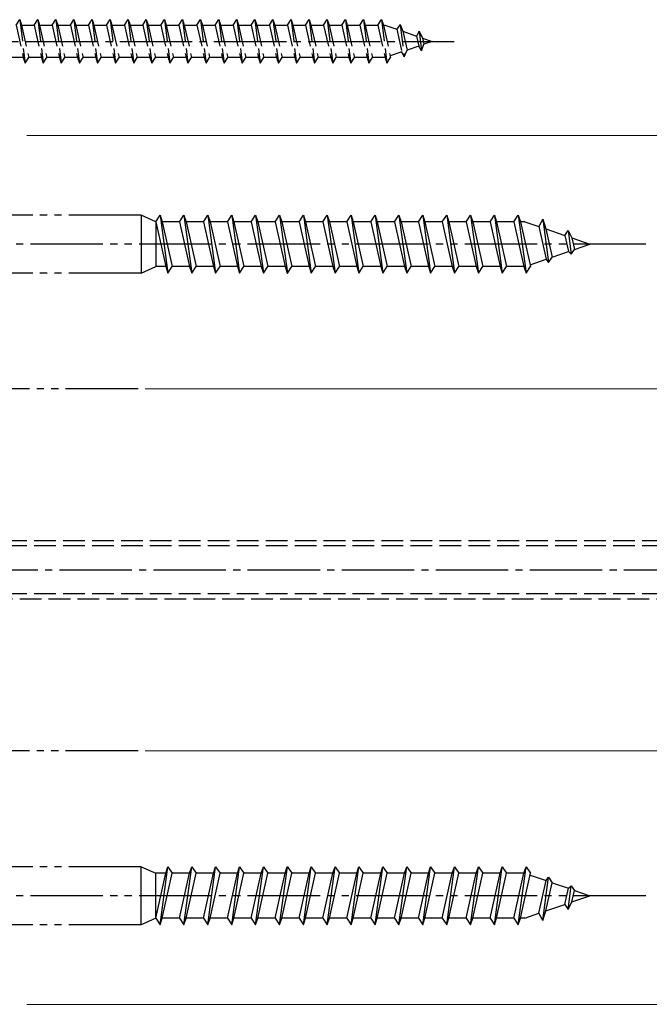
# Model space of a CAD drawing. Extents: x 175 to 1925, y 210 to 2813.
# Drawn here: x 1405 to 1492, y 1449 to 1585 of the extents above; entities that cross this region are included whole.
import ezdxf

# ---------------------------------------------------------------- set-up
doc = ezdxf.new("R2010")
doc.units = 0
for name, pattern in [('YCENTER_1', [13, 10, -1, 1, -1]), ('YDIVIDE_1', [15, 10, -1, 1, -1, 1, -1]), ('YHIDDEN_1', [4, 3, -1])]:
    doc.linetypes.add(name, pattern=pattern)
doc.layers.add('YKK_13', color=4, linetype='CONTINUOUS', lineweight=30)
doc.layers.add('YKK_D', color=6, linetype='CONTINUOUS', lineweight=13)

msp = doc.modelspace()

# ---------------------------------------------------------------- linework, layer by layer
at = {"layer": 'YKK_13', "linetype": 'YHIDDEN_1'}
for p, q in [((1404.5, 1584.42), (1405, 1585.17)), ((1404.5, 1584.42), (1405.5, 1579.92)), ((1405, 1585.17), (1405.25, 1584.42)), ((1405, 1585.17), (1405.75, 1579.17)), ((1405.25, 1584.42), (1407, 1584.42)), ((1405.25, 1584.42), (1406.25, 1579.92)), ((1407, 1584.42), (1407.5, 1585.17)), ((1407, 1584.42), (1408, 1579.92)), ((1407.5, 1585.17), (1407.75, 1584.42)), ((1407.5, 1585.17), (1408.25, 1579.17)), ((1407.75, 1584.42), (1409.5, 1584.42)), ((1407.75, 1584.42), (1408.75, 1579.92)), ((1409.5, 1584.42), (1410, 1585.17)), ((1409.5, 1584.42), (1410.5, 1579.92)), ((1410, 1585.17), (1410.25, 1584.42)), ((1410, 1585.17), (1410.75, 1579.17)), ((1410.25, 1584.42), (1412, 1584.42)), ((1410.25, 1584.42), (1411.25, 1579.92)), ((1412, 1584.42), (1412.5, 1585.17)), ((1412, 1584.42), (1413, 1579.92)), ((1412.5, 1585.17), (1412.75, 1584.42)), ((1412.5, 1585.17), (1413.25, 1579.17)), ((1412.75, 1584.42), (1414.5, 1584.42)), ((1412.75, 1584.42), (1413.75, 1579.92)), ((1414.5, 1584.42), (1415, 1585.17)), ((1414.5, 1584.42), (1415.5, 1579.92)), ((1415, 1585.17), (1415.25, 1584.42)), ((1415, 1585.17), (1415.75, 1579.17)), ((1415.25, 1584.42), (1417, 1584.42)), ((1415.25, 1584.42), (1416.25, 1579.92)), ((1417, 1584.42), (1417.5, 1585.17)), ((1417, 1584.42), (1418, 1579.92)), ((1417.5, 1585.17), (1417.75, 1584.42)), ((1417.5, 1585.17), (1418.25, 1579.17)), ((1417.75, 1584.42), (1419.5, 1584.42)), ((1417.75, 1584.42), (1418.75, 1579.92)), ((1419.5, 1584.42), (1420, 1585.17)), ((1419.5, 1584.42), (1420.5, 1579.92)), ((1420, 1585.17), (1420.25, 1584.42)), ((1420, 1585.17), (1420.75, 1579.17)), ((1420.25, 1584.42), (1422, 1584.42)), ((1420.25, 1584.42), (1421.25, 1579.92)), ((1422, 1584.42), (1422.5, 1585.17)), ((1422, 1584.42), (1423, 1579.92)), ((1422.5, 1585.17), (1422.75, 1584.42)), ((1422.5, 1585.17), (1423.25, 1579.17)), ((1422.75, 1584.42), (1424.5, 1584.42)), ((1422.75, 1584.42), (1423.75, 1579.92)), ((1424.5, 1584.42), (1425, 1585.17)), ((1424.5, 1584.42), (1425.5, 1579.92)), ((1425, 1585.17), (1425.25, 1584.42)), ((1425, 1585.17), (1425.75, 1579.17)), ((1425.25, 1584.42), (1427, 1584.42)), ((1425.25, 1584.42), (1426.25, 1579.92)), ((1427, 1584.42), (1427.5, 1585.17)), ((1427, 1584.42), (1428, 1579.92)), ((1427.5, 1585.17), (1427.75, 1584.42)), ((1427.5, 1585.17), (1428.25, 1579.17)), ((1427.75, 1584.42), (1429.5, 1584.42)), ((1427.75, 1584.42), (1428.75, 1579.92)), ((1429.5, 1584.42), (1430, 1585.17)), ((1429.5, 1584.42), (1430.5, 1579.92)), ((1430, 1585.17), (1430.25, 1584.42)), ((1430, 1585.17), (1430.75, 1579.17)), ((1430.25, 1584.42), (1432, 1584.42)), ((1430.25, 1584.42), (1431.25, 1579.92)), ((1432, 1584.42), (1432.5, 1585.17)), ((1432, 1584.42), (1433, 1579.92)), ((1432.5, 1585.17), (1432.75, 1584.42)), ((1432.5, 1585.17), (1433.25, 1579.17)), ((1432.75, 1584.42), (1434.5, 1584.42)), ((1432.75, 1584.42), (1433.75, 1579.92)), ((1434.5, 1584.42), (1435, 1585.17)), ((1434.5, 1584.42), (1435.5, 1579.92)), ((1435, 1585.17), (1435.25, 1584.42)), ((1435, 1585.17), (1435.75, 1579.17)), ((1435.25, 1584.42), (1437, 1584.42)), ((1435.25, 1584.42), (1436.25, 1579.92)), ((1437, 1584.42), (1437.5, 1585.17)), ((1437, 1584.42), (1438, 1579.92)), ((1437.5, 1585.17), (1437.75, 1584.42)), ((1437.5, 1585.17), (1438.25, 1579.17)), ((1437.75, 1584.42), (1439.5, 1584.42)), ((1437.75, 1584.42), (1438.75, 1579.92)), ((1439.5, 1584.42), (1440, 1585.17)), ((1439.5, 1584.42), (1440.5, 1579.92)), ((1440, 1585.17), (1440.25, 1584.42)), ((1440, 1585.17), (1440.75, 1579.17)), ((1440.25, 1584.42), (1442, 1584.42)), ((1440.25, 1584.42), (1441.25, 1579.92)), ((1442, 1584.42), (1442.5, 1585.17)), ((1442, 1584.42), (1443, 1579.92)), ((1442.5, 1585.17), (1442.75, 1584.42)), ((1442.5, 1585.17), (1443.25, 1579.17)), ((1442.75, 1584.42), (1444.5, 1584.42)), ((1442.75, 1584.42), (1443.75, 1579.92)), ((1444.5, 1584.42), (1445, 1585.17)), ((1444.5, 1584.42), (1445.5, 1579.92)), ((1445, 1585.17), (1445.25, 1584.42)), ((1445, 1585.17), (1445.75, 1579.17)), ((1445.25, 1584.42), (1447, 1584.42)), ((1445.25, 1584.42), (1446.25, 1579.92)), ((1447, 1584.42), (1447.5, 1585.17)), ((1447, 1584.42), (1448, 1579.92)), ((1447.5, 1585.17), (1447.75, 1584.42)), ((1447.5, 1585.17), (1448.25, 1579.17)), ((1447.75, 1584.42), (1449.5, 1584.42)), ((1447.75, 1584.42), (1448.75, 1579.92)), ((1449.5, 1584.42), (1450, 1585.17)), ((1449.5, 1584.42), (1450.5, 1579.92)), ((1450, 1585.17), (1450.25, 1584.42)), ((1450, 1585.17), (1450.75, 1579.17)), ((1450.25, 1584.42), (1452, 1584.42)), ((1450.25, 1584.42), (1451.25, 1579.92)), ((1452, 1584.42), (1452.5, 1585.17)), ((1452, 1584.42), (1453, 1579.92)), ((1452.5, 1585.17), (1452.75, 1584.42)), ((1452.5, 1585.17), (1453.25, 1579.17)), ((1452.75, 1584.42), (1454.5, 1584.42)), ((1452.75, 1584.42), (1453.75, 1579.92)), ((1454.5, 1584.42), (1455, 1585.17)), ((1454.5, 1584.42), (1455.5, 1579.92)), ((1455, 1585.17), (1455.25, 1584.42)), ((1455, 1585.17), (1455.75, 1579.17)), ((1455.25, 1584.42), (1455.47, 1584.42)), ((1455.25, 1584.42), (1456.25, 1579.92)), ((1455.47, 1584.42), (1457.13, 1583.84)), ((1457.59, 1584.48), (1457.13, 1583.84)), ((1457.59, 1584.48), (1457.94, 1583.56)), ((1457.59, 1584.48), (1458.14, 1580.04)), ((1457.13, 1583.84), (1457.82, 1580.73)), ((1457.94, 1583.56), (1459.83, 1582.91)), ((1457.94, 1583.56), (1458.52, 1580.97)), ((1460.2, 1583.58), (1459.83, 1582.91)), ((1460.2, 1583.58), (1460.65, 1582.63)), ((1460.2, 1583.58), (1460.54, 1580.87)), ((1459.83, 1582.91), (1460.14, 1581.53)), ((1460.54, 1580.87), (1460.84, 1581.77)), ((1460.65, 1582.63), (1462, 1582.17)), ((1460.65, 1582.63), (1460.84, 1581.77)), ((1462, 1582.17), (1460.84, 1581.77)), ((1457.82, 1580.73), (1456.19, 1580.17)), ((1458.14, 1580.04), (1457.82, 1580.73)), ((1458.14, 1580.04), (1458.52, 1580.97)), ((1460.14, 1581.53), (1458.52, 1580.97)), ((1460.54, 1580.87), (1460.14, 1581.53)), ((1405.5, 1579.92), (1403.75, 1579.92)), ((1405.5, 1579.92), (1405.75, 1579.17)), ((1405.75, 1579.17), (1406.25, 1579.92)), ((1408, 1579.92), (1406.25, 1579.92)), ((1408, 1579.92), (1408.25, 1579.17)), ((1408.25, 1579.17), (1408.75, 1579.92)), ((1410.5, 1579.92), (1408.75, 1579.92)), ((1410.5, 1579.92), (1410.75, 1579.17)), ((1410.75, 1579.17), (1411.25, 1579.92)), ((1413, 1579.92), (1411.25, 1579.92)), ((1413, 1579.92), (1413.25, 1579.17)), ((1413.25, 1579.17), (1413.75, 1579.92)), ((1415.5, 1579.92), (1413.75, 1579.92)), ((1415.5, 1579.92), (1415.75, 1579.17)), ((1415.75, 1579.17), (1416.25, 1579.92)), ((1418, 1579.92), (1416.25, 1579.92)), ((1418, 1579.92), (1418.25, 1579.17)), ((1418.25, 1579.17), (1418.75, 1579.92)), ((1420.5, 1579.92), (1418.75, 1579.92)), ((1420.5, 1579.92), (1420.75, 1579.17)), ((1420.75, 1579.17), (1421.25, 1579.92)), ((1423, 1579.92), (1421.25, 1579.92)), ((1423, 1579.92), (1423.25, 1579.17)), ((1423.25, 1579.17), (1423.75, 1579.92)), ((1425.5, 1579.92), (1423.75, 1579.92)), ((1425.5, 1579.92), (1425.75, 1579.17)), ((1425.75, 1579.17), (1426.25, 1579.92)), ((1428, 1579.92), (1426.25, 1579.92)), ((1428, 1579.92), (1428.25, 1579.17)), ((1428.25, 1579.17), (1428.75, 1579.92)), ((1430.5, 1579.92), (1428.75, 1579.92)), ((1430.5, 1579.92), (1430.75, 1579.17)), ((1430.75, 1579.17), (1431.25, 1579.92)), ((1433, 1579.92), (1431.25, 1579.92)), ((1433, 1579.92), (1433.25, 1579.17)), ((1433.25, 1579.17), (1433.75, 1579.92)), ((1435.5, 1579.92), (1433.75, 1579.92)), ((1435.5, 1579.92), (1435.75, 1579.17)), ((1435.75, 1579.17), (1436.25, 1579.92)), ((1438, 1579.92), (1436.25, 1579.92)), ((1438, 1579.92), (1438.25, 1579.17)), ((1438.25, 1579.17), (1438.75, 1579.92)), ((1440.5, 1579.92), (1438.75, 1579.92)), ((1440.5, 1579.92), (1440.75, 1579.17)), ((1440.75, 1579.17), (1441.25, 1579.92)), ((1443, 1579.92), (1441.25, 1579.92)), ((1443, 1579.92), (1443.25, 1579.17)), ((1443.25, 1579.17), (1443.75, 1579.92)), ((1445.5, 1579.92), (1443.75, 1579.92)), ((1445.5, 1579.92), (1445.75, 1579.17)), ((1445.75, 1579.17), (1446.25, 1579.92)), ((1448, 1579.92), (1446.25, 1579.92)), ((1448, 1579.92), (1448.25, 1579.17)), ((1448.25, 1579.17), (1448.75, 1579.92)), ((1450.5, 1579.92), (1448.75, 1579.92)), ((1450.5, 1579.92), (1450.75, 1579.17)), ((1450.75, 1579.17), (1451.25, 1579.92)), ((1453, 1579.92), (1451.25, 1579.92)), ((1453, 1579.92), (1453.25, 1579.17)), ((1453.25, 1579.17), (1453.75, 1579.92)), ((1455.47, 1579.92), (1453.75, 1579.92)), ((1455.5, 1579.93), (1455.47, 1579.92)), ((1455.5, 1579.92), (1455.75, 1579.17)), ((1455.75, 1579.17), (1456.25, 1579.92)), ((1494, 1513.16), (1397, 1513.16)), ((1494, 1512.48), (1397, 1512.48)), ((1494, 1505.84), (1397, 1505.84)), ((1397, 1505.16), (1494, 1505.16))]:
    msp.add_line(p, q, dxfattribs=at)
at = {"layer": 'YKK_13', "linetype": 'YCENTER_1'}
for p, q in [((1366.85, 1582.17), (1465.04, 1582.17)), ((1384.5, 1509.16), (1560, 1509.16))]:
    msp.add_line(p, q, dxfattribs=at)
at = {"layer": 'YKK_13', "linetype": 'YDIVIDE_1'}
for p, q in [((1421.8, 1558.16), (1393.8, 1558.16)), ((1421.8, 1558.16), (1421.8, 1550.16)), ((1423.8, 1557.26), (1421.8, 1558.16)), ((1423.8, 1557.26), (1424.4, 1558.16)), ((1423.8, 1557.26), (1423.8, 1551.06)), ((1423.8, 1557.26), (1425.18, 1551.06)), ((1424.4, 1558.16), (1425.48, 1550.16)), ((1424.4, 1558.16), (1424.7, 1557.26)), ((1427.1, 1557.26), (1424.7, 1557.26)), ((1424.7, 1557.26), (1426.08, 1551.06)), ((1427.1, 1557.26), (1427.7, 1558.16)), ((1427.1, 1557.26), (1428.48, 1551.06)), ((1427.7, 1558.16), (1428.78, 1550.16)), ((1427.7, 1558.16), (1428, 1557.26)), ((1430.4, 1557.26), (1428, 1557.26)), ((1428, 1557.26), (1429.38, 1551.06)), ((1430.4, 1557.26), (1431, 1558.16)), ((1430.4, 1557.26), (1431.78, 1551.06)), ((1431, 1558.16), (1432.08, 1550.16)), ((1431, 1558.16), (1431.3, 1557.26)), ((1433.7, 1557.26), (1431.3, 1557.26)), ((1431.3, 1557.26), (1432.68, 1551.06)), ((1433.7, 1557.26), (1434.3, 1558.16)), ((1433.7, 1557.26), (1435.08, 1551.06)), ((1434.3, 1558.16), (1435.38, 1550.16)), ((1434.3, 1558.16), (1434.6, 1557.26)), ((1437, 1557.26), (1434.6, 1557.26)), ((1434.6, 1557.26), (1435.98, 1551.06)), ((1437, 1557.26), (1437.6, 1558.16)), ((1437, 1557.26), (1438.38, 1551.06)), ((1437.6, 1558.16), (1438.68, 1550.16)), ((1437.6, 1558.16), (1437.9, 1557.26)), ((1440.3, 1557.26), (1437.9, 1557.26)), ((1437.9, 1557.26), (1439.28, 1551.06)), ((1440.3, 1557.26), (1440.9, 1558.16)), ((1440.3, 1557.26), (1441.68, 1551.06)), ((1440.9, 1558.16), (1440.92, 1558.16)), ((1440.92, 1558.16), (1442, 1550.16)), ((1440.92, 1558.16), (1441.22, 1557.26)), ((1443.6, 1557.26), (1441.22, 1557.26)), ((1441.22, 1557.26), (1442.6, 1551.06)), ((1443.6, 1557.26), (1444.2, 1558.16)), ((1443.6, 1557.26), (1444.98, 1551.06)), ((1444.2, 1558.16), (1445.28, 1550.16)), ((1444.2, 1558.16), (1444.5, 1557.26)), ((1446.9, 1557.26), (1444.5, 1557.26)), ((1444.5, 1557.26), (1445.88, 1551.06)), ((1446.9, 1557.26), (1447.5, 1558.16)), ((1446.9, 1557.26), (1448.28, 1551.06)), ((1447.5, 1558.16), (1448.58, 1550.16)), ((1447.5, 1558.16), (1447.8, 1557.26)), ((1450.2, 1557.26), (1447.8, 1557.26)), ((1447.8, 1557.26), (1449.18, 1551.06)), ((1450.2, 1557.26), (1450.8, 1558.16)), ((1450.2, 1557.26), (1451.58, 1551.06)), ((1450.8, 1558.16), (1451.88, 1550.16)), ((1450.8, 1558.16), (1451.1, 1557.26)), ((1453.5, 1557.26), (1451.1, 1557.26)), ((1451.1, 1557.26), (1452.48, 1551.06)), ((1453.5, 1557.26), (1454.1, 1558.16)), ((1453.5, 1557.26), (1454.88, 1551.06)), ((1454.1, 1558.16), (1455.18, 1550.16)), ((1454.1, 1558.16), (1454.4, 1557.26)), ((1456.8, 1557.26), (1454.4, 1557.26)), ((1454.4, 1557.26), (1455.78, 1551.06)), ((1456.8, 1557.26), (1457.4, 1558.16)), ((1456.8, 1557.26), (1458.18, 1551.06)), ((1457.4, 1558.16), (1458.48, 1550.16)), ((1457.4, 1558.16), (1457.7, 1557.26)), ((1460.1, 1557.26), (1457.7, 1557.26)), ((1457.7, 1557.26), (1459.08, 1551.06)), ((1460.1, 1557.26), (1460.7, 1558.16)), ((1460.1, 1557.26), (1461.48, 1551.06)), ((1460.7, 1558.16), (1461.78, 1550.16)), ((1460.7, 1558.16), (1461, 1557.26)), ((1463.4, 1557.26), (1461, 1557.26)), ((1461, 1557.26), (1462.38, 1551.06)), ((1463.4, 1557.26), (1464, 1558.16)), ((1463.4, 1557.26), (1464.78, 1551.06)), ((1464, 1558.16), (1465.08, 1550.16)), ((1464, 1558.16), (1464.3, 1557.26)), ((1466.7, 1557.26), (1464.3, 1557.26)), ((1464.3, 1557.26), (1465.68, 1551.06)), ((1466.7, 1557.26), (1467.3, 1558.16)), ((1466.7, 1557.26), (1468.08, 1551.06)), ((1467.3, 1558.16), (1468.38, 1550.16)), ((1467.3, 1558.16), (1467.6, 1557.26)), ((1470, 1557.26), (1467.6, 1557.26)), ((1467.6, 1557.26), (1468.98, 1551.06)), ((1470, 1557.26), (1470.6, 1558.16)), ((1470, 1557.26), (1471.38, 1551.06)), ((1470.6, 1558.16), (1471.68, 1550.16)), ((1470.6, 1558.16), (1470.9, 1557.26)), ((1473.3, 1557.26), (1470.9, 1557.26)), ((1470.9, 1557.26), (1472.28, 1551.06)), ((1473.3, 1557.26), (1473.9, 1558.16)), ((1473.3, 1557.26), (1474.68, 1551.06)), ((1473.9, 1558.16), (1474.98, 1550.16)), ((1473.9, 1558.16), (1474.2, 1557.26)), ((1474.8, 1557.26), (1474.2, 1557.26)), ((1474.2, 1557.26), (1475.58, 1551.06)), ((1474.8, 1557.26), (1476.75, 1556.59)), ((1477.28, 1557.6), (1476.75, 1556.59)), ((1477.28, 1557.6), (1478.08, 1551.61)), ((1477.28, 1557.6), (1477.72, 1556.26)), ((1476.75, 1556.59), (1477.75, 1552.08)), ((1477.72, 1556.26), (1480.32, 1555.36)), ((1477.72, 1556.26), (1478.59, 1552.37)), ((1480.32, 1555.36), (1480.78, 1556.05)), ((1480.78, 1556.05), (1481.3, 1555.03)), ((1480.78, 1556.05), (1481.22, 1552.78)), ((1480.32, 1555.36), (1480.82, 1553.14)), ((1481.3, 1555.03), (1483.8, 1554.16)), ((1481.3, 1555.03), (1481.65, 1553.43)), ((1491.5, 1554.16), (1377.72, 1554.16)), ((1478.59, 1552.37), (1480.82, 1553.14)), ((1480.82, 1553.14), (1481.22, 1552.78)), ((1481.22, 1552.78), (1481.65, 1553.43)), ((1481.65, 1553.43), (1483.8, 1554.16)), ((1475.52, 1551.31), (1477.75, 1552.08)), ((1477.75, 1552.08), (1478.08, 1551.61)), ((1478.08, 1551.61), (1478.59, 1552.37)), ((1421.8, 1550.16), (1423.8, 1551.06)), ((1425.18, 1551.06), (1423.8, 1551.06)), ((1425.18, 1551.06), (1425.48, 1550.16)), ((1425.48, 1550.16), (1426.08, 1551.06)), ((1428.48, 1551.06), (1426.08, 1551.06)), ((1428.48, 1551.06), (1428.78, 1550.16)), ((1428.78, 1550.16), (1429.38, 1551.06)), ((1431.78, 1551.06), (1429.38, 1551.06)), ((1431.78, 1551.06), (1432.08, 1550.16)), ((1432.08, 1550.16), (1432.68, 1551.06)), ((1435.08, 1551.06), (1432.68, 1551.06)), ((1435.08, 1551.06), (1435.38, 1550.16)), ((1435.38, 1550.16), (1435.98, 1551.06)), ((1438.38, 1551.06), (1435.98, 1551.06)), ((1438.38, 1551.06), (1438.68, 1550.16)), ((1438.68, 1550.16), (1439.28, 1551.06)), ((1441.68, 1551.06), (1439.28, 1551.06)), ((1441.68, 1551.06), (1441.98, 1550.16)), ((1442, 1550.16), (1442.6, 1551.06)), ((1444.98, 1551.06), (1442.6, 1551.06)), ((1444.98, 1551.06), (1445.28, 1550.16)), ((1445.28, 1550.16), (1445.88, 1551.06)), ((1448.28, 1551.06), (1445.88, 1551.06)), ((1448.28, 1551.06), (1448.58, 1550.16)), ((1448.58, 1550.16), (1449.18, 1551.06)), ((1451.58, 1551.06), (1449.18, 1551.06)), ((1451.58, 1551.06), (1451.88, 1550.16)), ((1451.88, 1550.16), (1452.48, 1551.06)), ((1454.88, 1551.06), (1452.48, 1551.06)), ((1454.88, 1551.06), (1455.18, 1550.16)), ((1455.18, 1550.16), (1455.78, 1551.06)), ((1458.18, 1551.06), (1455.78, 1551.06)), ((1458.18, 1551.06), (1458.48, 1550.16)), ((1458.48, 1550.16), (1459.08, 1551.06)), ((1461.48, 1551.06), (1459.08, 1551.06)), ((1461.48, 1551.06), (1461.78, 1550.16)), ((1461.78, 1550.16), (1462.38, 1551.06)), ((1464.78, 1551.06), (1462.38, 1551.06)), ((1464.78, 1551.06), (1465.08, 1550.16)), ((1465.08, 1550.16), (1465.68, 1551.06)), ((1468.08, 1551.06), (1465.68, 1551.06)), ((1468.08, 1551.06), (1468.38, 1550.16)), ((1468.38, 1550.16), (1468.98, 1551.06)), ((1471.38, 1551.06), (1468.98, 1551.06)), ((1471.38, 1551.06), (1471.68, 1550.16)), ((1471.68, 1550.16), (1472.28, 1551.06)), ((1474.68, 1551.06), (1472.28, 1551.06)), ((1474.68, 1551.06), (1474.98, 1550.16)), ((1474.98, 1550.16), (1475.58, 1551.06)), ((1421.8, 1550.16), (1393.8, 1550.16)), ((1441.98, 1550.16), (1442, 1550.16)), ((1421.35, 1534.16), (1311.03, 1534.16)), ((1421.35, 1484.16), (1311.03, 1484.16)), ((1421.8, 1468.16), (1393.8, 1468.16)), ((1421.8, 1460.16), (1421.8, 1468.16)), ((1421.8, 1468.16), (1423.8, 1467.26)), ((1424.4, 1460.16), (1425.48, 1468.16)), ((1425.18, 1467.26), (1425.48, 1468.16)), ((1425.48, 1468.16), (1426.08, 1467.26)), ((1427.7, 1460.16), (1428.78, 1468.16)), ((1428.48, 1467.26), (1428.78, 1468.16)), ((1428.78, 1468.16), (1429.38, 1467.26)), ((1431, 1460.16), (1432.08, 1468.16)), ((1431.78, 1467.26), (1432.08, 1468.16)), ((1432.08, 1468.16), (1432.68, 1467.26)), ((1434.3, 1460.16), (1435.38, 1468.16)), ((1435.08, 1467.26), (1435.38, 1468.16)), ((1435.38, 1468.16), (1435.98, 1467.26)), ((1437.6, 1460.16), (1438.68, 1468.16)), ((1438.38, 1467.26), (1438.68, 1468.16)), ((1438.68, 1468.16), (1439.28, 1467.26)), ((1440.92, 1460.16), (1442, 1468.16)), ((1441.68, 1467.26), (1441.98, 1468.16)), ((1441.98, 1468.16), (1442, 1468.16)), ((1442, 1468.16), (1442.6, 1467.26)), ((1444.2, 1460.16), (1445.28, 1468.16)), ((1444.98, 1467.26), (1445.28, 1468.16)), ((1445.28, 1468.16), (1445.88, 1467.26)), ((1447.5, 1460.16), (1448.58, 1468.16)), ((1448.28, 1467.26), (1448.58, 1468.16)), ((1448.58, 1468.16), (1449.18, 1467.26)), ((1450.8, 1460.16), (1451.88, 1468.16)), ((1451.58, 1467.26), (1451.88, 1468.16)), ((1451.88, 1468.16), (1452.48, 1467.26)), ((1454.1, 1460.16), (1455.18, 1468.16)), ((1454.88, 1467.26), (1455.18, 1468.16)), ((1455.18, 1468.16), (1455.78, 1467.26)), ((1457.4, 1460.16), (1458.48, 1468.16)), ((1458.18, 1467.26), (1458.48, 1468.16)), ((1458.48, 1468.16), (1459.08, 1467.26)), ((1460.7, 1460.16), (1461.78, 1468.16)), ((1461.48, 1467.26), (1461.78, 1468.16)), ((1461.78, 1468.16), (1462.38, 1467.26)), ((1464, 1460.16), (1465.08, 1468.16)), ((1464.78, 1467.26), (1465.08, 1468.16)), ((1465.08, 1468.16), (1465.68, 1467.26)), ((1467.3, 1460.16), (1468.38, 1468.16)), ((1468.08, 1467.26), (1468.38, 1468.16)), ((1468.38, 1468.16), (1468.98, 1467.26)), ((1470.6, 1460.16), (1471.68, 1468.16)), ((1471.38, 1467.26), (1471.68, 1468.16)), ((1471.68, 1468.16), (1472.28, 1467.26)), ((1473.9, 1460.16), (1474.98, 1468.16)), ((1474.68, 1467.26), (1474.98, 1468.16)), ((1474.98, 1468.16), (1475.58, 1467.26)), ((1423.8, 1461.06), (1423.8, 1467.26)), ((1425.18, 1467.26), (1423.8, 1467.26)), ((1423.8, 1461.06), (1425.18, 1467.26)), ((1424.7, 1461.06), (1426.08, 1467.26)), ((1428.48, 1467.26), (1426.08, 1467.26)), ((1427.1, 1461.06), (1428.48, 1467.26)), ((1428, 1461.06), (1429.38, 1467.26)), ((1431.78, 1467.26), (1429.38, 1467.26)), ((1430.4, 1461.06), (1431.78, 1467.26)), ((1431.3, 1461.06), (1432.68, 1467.26)), ((1435.08, 1467.26), (1432.68, 1467.26)), ((1433.7, 1461.06), (1435.08, 1467.26)), ((1434.6, 1461.06), (1435.98, 1467.26)), ((1438.38, 1467.26), (1435.98, 1467.26)), ((1437, 1461.06), (1438.38, 1467.26)), ((1437.9, 1461.06), (1439.28, 1467.26)), ((1441.68, 1467.26), (1439.28, 1467.26)), ((1440.3, 1461.06), (1441.68, 1467.26)), ((1441.22, 1461.06), (1442.6, 1467.26)), ((1444.98, 1467.26), (1442.6, 1467.26)), ((1443.6, 1461.06), (1444.98, 1467.26)), ((1444.5, 1461.06), (1445.88, 1467.26)), ((1448.28, 1467.26), (1445.88, 1467.26)), ((1446.9, 1461.06), (1448.28, 1467.26)), ((1447.8, 1461.06), (1449.18, 1467.26)), ((1451.58, 1467.26), (1449.18, 1467.26)), ((1450.2, 1461.06), (1451.58, 1467.26)), ((1451.1, 1461.06), (1452.48, 1467.26)), ((1454.88, 1467.26), (1452.48, 1467.26)), ((1453.5, 1461.06), (1454.88, 1467.26)), ((1454.4, 1461.06), (1455.78, 1467.26)), ((1458.18, 1467.26), (1455.78, 1467.26)), ((1456.8, 1461.06), (1458.18, 1467.26)), ((1457.7, 1461.06), (1459.08, 1467.26)), ((1461.48, 1467.26), (1459.08, 1467.26)), ((1460.1, 1461.06), (1461.48, 1467.26)), ((1461, 1461.06), (1462.38, 1467.26)), ((1464.78, 1467.26), (1462.38, 1467.26)), ((1463.4, 1461.06), (1464.78, 1467.26)), ((1464.3, 1461.06), (1465.68, 1467.26)), ((1468.08, 1467.26), (1465.68, 1467.26)), ((1466.7, 1461.06), (1468.08, 1467.26)), ((1467.6, 1461.06), (1468.98, 1467.26)), ((1471.38, 1467.26), (1468.98, 1467.26)), ((1470, 1461.06), (1471.38, 1467.26)), ((1470.9, 1461.06), (1472.28, 1467.26)), ((1474.68, 1467.26), (1472.28, 1467.26)), ((1473.3, 1461.06), (1474.68, 1467.26)), ((1474.2, 1461.06), (1475.58, 1467.26)), ((1475.52, 1467.01), (1477.75, 1466.25)), ((1476.75, 1461.74), (1477.75, 1466.25)), ((1477.28, 1460.73), (1478.08, 1466.72)), ((1477.75, 1466.25), (1478.08, 1466.72)), ((1478.08, 1466.72), (1478.59, 1465.96)), ((1477.72, 1462.07), (1478.59, 1465.96)), ((1478.59, 1465.96), (1480.82, 1465.19)), ((1480.32, 1462.97), (1480.82, 1465.19)), ((1480.78, 1462.27), (1481.22, 1465.55)), ((1480.82, 1465.19), (1481.22, 1465.55)), ((1481.22, 1465.55), (1481.65, 1464.9)), ((1481.3, 1463.3), (1481.65, 1464.9)), ((1481.65, 1464.9), (1483.8, 1464.16)), ((1491.5, 1464.16), (1377.55, 1464.16)), ((1481.3, 1463.3), (1483.8, 1464.16)), ((1477.28, 1460.73), (1477.72, 1462.07)), ((1477.72, 1462.07), (1480.32, 1462.97)), ((1480.32, 1462.97), (1480.78, 1462.27)), ((1480.78, 1462.27), (1481.3, 1463.3)), ((1423.8, 1461.06), (1421.8, 1460.16)), ((1423.8, 1461.06), (1424.4, 1460.16)), ((1424.4, 1460.16), (1424.7, 1461.06)), ((1427.1, 1461.06), (1424.7, 1461.06)), ((1427.1, 1461.06), (1427.7, 1460.16)), ((1427.7, 1460.16), (1428, 1461.06)), ((1430.4, 1461.06), (1428, 1461.06)), ((1430.4, 1461.06), (1431, 1460.16)), ((1431, 1460.16), (1431.3, 1461.06)), ((1433.7, 1461.06), (1431.3, 1461.06)), ((1433.7, 1461.06), (1434.3, 1460.16)), ((1434.3, 1460.16), (1434.6, 1461.06)), ((1437, 1461.06), (1434.6, 1461.06)), ((1437, 1461.06), (1437.6, 1460.16)), ((1437.6, 1460.16), (1437.9, 1461.06)), ((1440.3, 1461.06), (1437.9, 1461.06)), ((1440.3, 1461.06), (1440.9, 1460.16)), ((1440.92, 1460.16), (1441.22, 1461.06)), ((1443.6, 1461.06), (1441.22, 1461.06)), ((1443.6, 1461.06), (1444.2, 1460.16)), ((1444.2, 1460.16), (1444.5, 1461.06)), ((1446.9, 1461.06), (1444.5, 1461.06)), ((1446.9, 1461.06), (1447.5, 1460.16)), ((1447.5, 1460.16), (1447.8, 1461.06)), ((1450.2, 1461.06), (1447.8, 1461.06)), ((1450.2, 1461.06), (1450.8, 1460.16)), ((1450.8, 1460.16), (1451.1, 1461.06)), ((1453.5, 1461.06), (1451.1, 1461.06)), ((1453.5, 1461.06), (1454.1, 1460.16)), ((1454.1, 1460.16), (1454.4, 1461.06)), ((1456.8, 1461.06), (1454.4, 1461.06)), ((1456.8, 1461.06), (1457.4, 1460.16)), ((1457.4, 1460.16), (1457.7, 1461.06)), ((1460.1, 1461.06), (1457.7, 1461.06)), ((1460.1, 1461.06), (1460.7, 1460.16)), ((1460.7, 1460.16), (1461, 1461.06)), ((1463.4, 1461.06), (1461, 1461.06)), ((1463.4, 1461.06), (1464, 1460.16)), ((1464, 1460.16), (1464.3, 1461.06)), ((1466.7, 1461.06), (1464.3, 1461.06)), ((1466.7, 1461.06), (1467.3, 1460.16)), ((1467.3, 1460.16), (1467.6, 1461.06)), ((1470, 1461.06), (1467.6, 1461.06)), ((1470, 1461.06), (1470.6, 1460.16)), ((1470.6, 1460.16), (1470.9, 1461.06)), ((1473.3, 1461.06), (1470.9, 1461.06)), ((1473.3, 1461.06), (1473.9, 1460.16)), ((1473.9, 1460.16), (1474.2, 1461.06)), ((1474.8, 1461.06), (1474.2, 1461.06)), ((1474.8, 1461.06), (1476.75, 1461.74)), ((1477.28, 1460.73), (1476.75, 1461.74)), ((1421.8, 1460.16), (1393.8, 1460.16)), ((1440.9, 1460.16), (1440.92, 1460.16))]:
    msp.add_line(p, q, dxfattribs=at)
at = {"layer": 'YKK_D'}
for p, q in [((1406, 1569.16), (1676, 1569.16)), ((1406, 1569.16), (1596, 1569.16)), ((1422.35, 1534.16), (1596, 1534.16)), ((1422.35, 1534.16), (1596, 1534.16)), ((1422.35, 1484.16), (1596, 1484.16)), ((1423.35, 1484.16), (1596, 1484.16)), ((1406, 1449.16), (1676, 1449.16)), ((1406, 1449.16), (1596, 1449.16))]:
    msp.add_line(p, q, dxfattribs=at)

doc.saveas('drawing.dxf')
